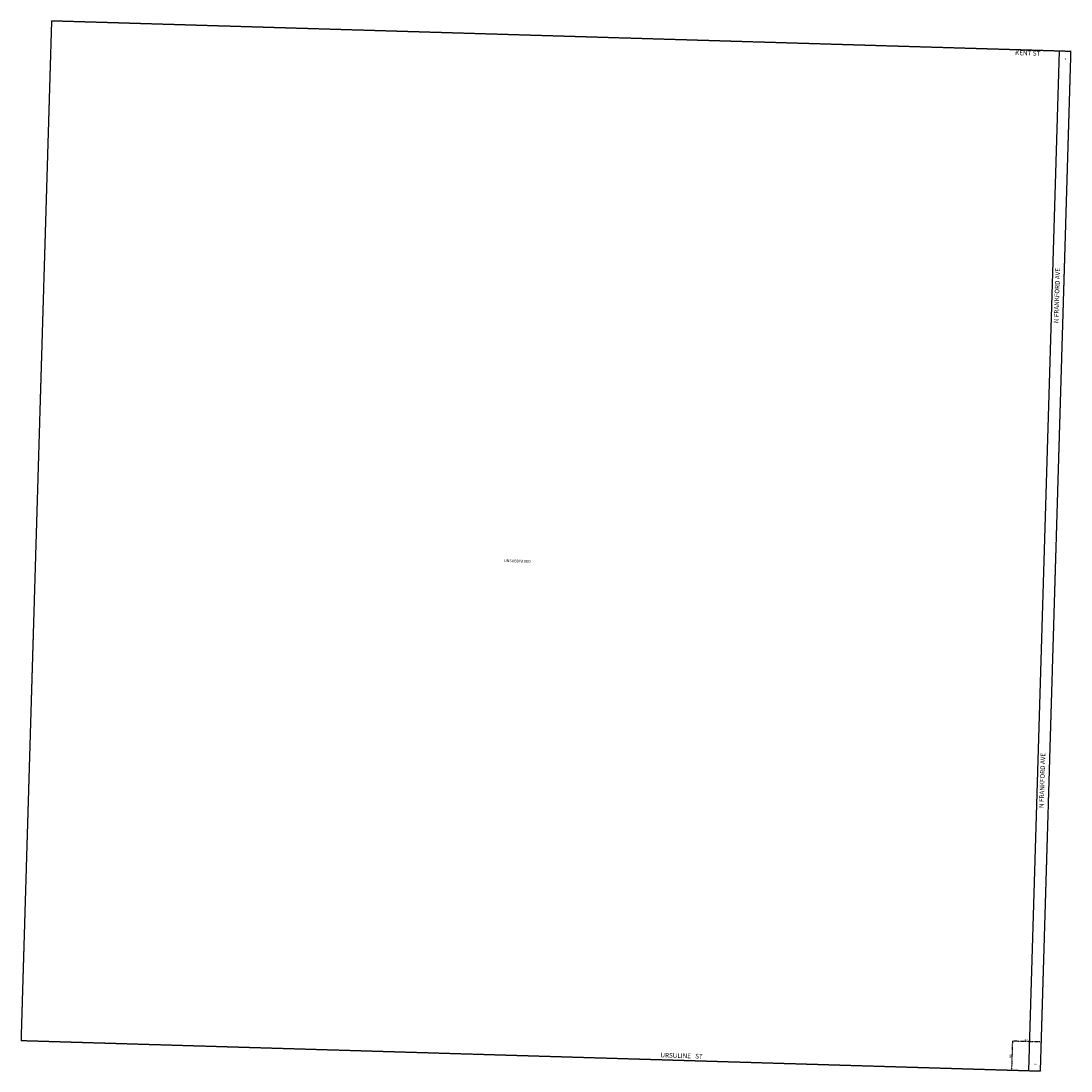
# Model space of a CAD drawing. Extents: x 916225 to 921660, y 7289964 to 7295400.
import ezdxf
from ezdxf.enums import TextEntityAlignment as Align

# ---------------------------------------------------------------- set-up
doc = ezdxf.new("R2010")
doc.units = 0
doc.linetypes.add('DIVIDE', pattern=[1.25, 0.5, -0.25, 0, -0.25, 0, -0.25])
doc.linetypes.add('HIDDEN', pattern=[0.375, 0.25, -0.125])
for name, color, linetype in [('1', 7, 'CONTINUOUS'), ('10', 7, 'CONTINUOUS'), ('11', 7, 'CONTINUOUS'), ('19', 7, 'CONTINUOUS'), ('58', 7, 'CONTINUOUS'), ('6', 7, 'CONTINUOUS')]:
    doc.layers.add(name, color=color, linetype=linetype)
doc.styles.add('ROMANC', font='ROMANC', dxfattribs={"height": 0.2})
doc.styles.add('ROMANS', font='ROMANS', dxfattribs={"height": 0.2})

msp = doc.modelspace()

# ---------------------------------------------------------------- linework, layer by layer
at = {"layer": '1', "color": 253, "linetype": 'HIDDEN'}
msp.add_lwpolyline([(921660.123, 7295242.048), (916382.485, 7295399.966), (916224.567, 7290122.328), (921502.205, 7289964.41)], close=True, dxfattribs=at)
at = {"layer": '58', "color": 216, "linetype": 'DIVIDE'}
msp.add_lwpolyline([(921506.691, 7290114.343), (921356.758, 7290118.829), (921352.272, 7289968.896)], dxfattribs=at)
at = {"layer": '6', "color": 7, "linetype": 'CONTINUOUS'}
msp.add_line((921442.232, 7289966.205), (921600.15, 7295243.842), dxfattribs=at)

# ---------------------------------------------------------------- texts
at = {"layer": '10', "color": 134, "linetype": 'CONTINUOUS', "style": 'ROMANS'}
msp.add_text('UNSUBDIVIDED', height=13.999, rotation=358.2861, dxfattribs=at).set_placement((918725.534692, 7292613.468737), align=Align.TOP_LEFT)
at = {"layer": '11', "color": 7, "linetype": 'CONTINUOUS', "style": 'ROMANS'}
for s, rotation, p in [("60'", 358.2861, (921630.11246, 7295202.141072)), ("150'", 358.2861, (921426.11967, 7290124.677437)), ("150'", 88.2861, (921346.695563, 7290041.57067)), ("60'", 358.2861, (921476.22846, 7289998.082072))]:
    msp.add_text(s, height=8, rotation=rotation, dxfattribs=at).set_placement(p, align=Align.MIDDLE)
at = {"layer": '19', "color": 1, "linetype": 'CONTINUOUS', "style": 'ROMANC'}
for s, rotation, p in [('KENT ST', 358.2861, (921436.110553, 7295230.911739)), ('N FRANKFORD AVE', 88.2861, (921590.304045, 7293978.523563)), ('N FRANKFORD AVE', 88.2861, (921514.190045, 7291468.431563)), ('URSULINE   ST', 358.2861, (919644.280612, 7290040.607623))]:
    msp.add_text(s, height=24, rotation=rotation, dxfattribs=at).set_placement(p, align=Align.MIDDLE)

doc.saveas('drawing.dxf')
